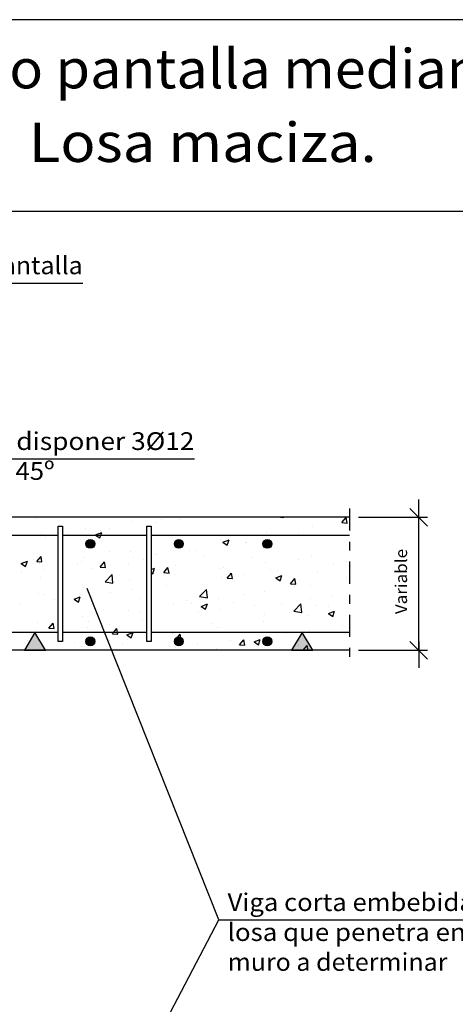
# Model space of a CAD drawing. Units: millimetres. Extents: x 6.9 to 27.1, y 4.9 to 27.8.
# Drawn here: x 14.9 to 19.9, y 16.7 to 27.8 of the extents above; entities that cross this region are included whole.
import ezdxf
from ezdxf.enums import TextEntityAlignment as Align

# ---------------------------------------------------------------- set-up
doc = ezdxf.new("R2010")
doc.units = ezdxf.units.MM
doc.linetypes.add('DASHDOT', pattern=[0.5, 0.25, -0.125, 0, -0.125])
for name, color, linetype in [('0-CYPE0', 1, 'CONTINUOUS'), ('0-CYPE1', 2, 'CONTINUOUS'), ('0-CYPE2', 4, 'CONTINUOUS'), ('0-CYPE4', 6, 'CONTINUOUS'), ('CYPECABECERA', 2, 'CONTINUOUS')]:
    doc.layers.add(name, color=color, linetype=linetype)
doc.styles.add('CYPETXT', font='romans', dxfattribs={"height": 0.2})

msp = doc.modelspace()

# ---------------------------------------------------------------- hatches: boundary and pattern name
at = {"layer": '0-CYPE1'}
for points in [[(14.99, 20.69), (15.23, 20.69), (15.11, 20.89)], [(18.009, 20.69), (18.249, 20.69), (18.129, 20.89)]]:
    msp.add_hatch(color=256, dxfattribs=at).paths.add_polyline_path(points, flags=0)
at = {"layer": '0-CYPE2'}
h = msp.add_hatch(color=256, dxfattribs=at)
edge = h.paths.add_edge_path(flags=0)
edge.add_arc((15.735, 21.89), 0.05, 0, 360)
h = msp.add_hatch(color=256, dxfattribs=at)
edge = h.paths.add_edge_path(flags=0)
edge.add_arc((16.735, 21.89), 0.05, 0, 360)
h = msp.add_hatch(color=256, dxfattribs=at)
edge = h.paths.add_edge_path(flags=0)
edge.add_arc((17.735, 21.89), 0.05, 0, 360)
h = msp.add_hatch(color=256, dxfattribs=at)
edge = h.paths.add_edge_path(flags=0)
edge.add_arc((15.735, 20.79), 0.05, 0, 360)
h = msp.add_hatch(color=256, dxfattribs=at)
edge = h.paths.add_edge_path(flags=0)
edge.add_arc((16.735, 20.79), 0.05, 0, 360)
h = msp.add_hatch(color=256, dxfattribs=at)
edge = h.paths.add_edge_path(flags=0)
edge.add_arc((17.735, 20.79), 0.05, 0, 360)

# ---------------------------------------------------------------- linework, layer by layer
at = {"layer": '0-CYPE0'}
for p, q in [((15.131, 22.18), (15.131, 22.18)), ((15.131, 22.18), (15.131, 22.18)), ((15.813, 22.19), (15.813, 22.19)), ((15.848, 22.19), (15.848, 22.19)), ((16.202, 22.138), (16.202, 22.138)), ((16.202, 22.138), (16.202, 22.138)), ((16.487, 22.129), (16.487, 22.129)), ((16.487, 22.129), (16.487, 22.129)), ((16.505, 22.19), (16.505, 22.19)), ((16.537, 22.161), (16.537, 22.161)), ((16.537, 22.161), (16.537, 22.161)), ((16.737, 22.162), (16.737, 22.162)), ((16.737, 22.162), (16.737, 22.162)), ((17.534, 22.19), (17.534, 22.19)), ((17.885, 22.19), (17.92, 22.187)), ((17.886, 22.19), (17.92, 22.187)), ((17.92, 22.187), (17.919, 22.19)), ((17.92, 22.187), (17.919, 22.19)), ((18.577, 22.13), (18.625, 22.187)), ((18.577, 22.13), (18.625, 22.187)), ((18.577, 22.13), (18.637, 22.124)), ((18.577, 22.13), (18.637, 22.124)), ((18.637, 22.124), (18.625, 22.187)), ((18.637, 22.124), (18.625, 22.187)), ((15.683, 22.063), (15.683, 22.063)), ((15.683, 22.063), (15.683, 22.063)), ((15.795, 21.991), (15.865, 22.018)), ((15.795, 21.991), (15.865, 22.018)), ((15.855, 22.046), (15.855, 22.046)), ((15.855, 22.046), (15.855, 22.046)), ((15.855, 21.99), (15.865, 22.018)), ((15.855, 21.99), (15.865, 22.017)), ((15.954, 22.061), (15.954, 22.061)), ((15.954, 22.061), (15.954, 22.061)), ((17.728, 22.015), (17.728, 22.015)), ((17.728, 22.015), (17.728, 22.015)), ((18.086, 22.011), (18.086, 22.011)), ((18.086, 22.011), (18.086, 22.011)), ((18.241, 22.085), (18.241, 22.085)), ((18.241, 22.085), (18.241, 22.085)), ((18.664, 22.116), (18.664, 22.116)), ((18.664, 22.056), (18.664, 22.056)), ((15.178, 21.999), (15.178, 21.999)), ((15.178, 21.999), (15.178, 21.999)), ((15.226, 21.963), (15.226, 21.963)), ((15.371, 21.961), (15.371, 21.961)), ((15.477, 21.996), (15.477, 21.996)), ((15.477, 21.996), (15.477, 21.996)), ((15.587, 21.99), (15.587, 21.99)), ((15.795, 21.991), (15.795, 21.99)), ((15.795, 21.991), (15.795, 21.99)), ((15.795, 21.99), (15.844, 21.957)), ((15.844, 21.957), (15.855, 21.99)), ((16.031, 21.99), (16.031, 21.99)), ((16.723, 21.99), (16.723, 21.99)), ((16.852, 21.99), (16.852, 21.99)), ((17.208, 21.94), (17.208, 21.94)), ((17.232, 21.911), (17.302, 21.937)), ((17.232, 21.911), (17.281, 21.877)), ((17.281, 21.877), (17.302, 21.937)), ((17.416, 21.99), (17.416, 21.99)), ((17.484, 21.901), (17.484, 21.901)), ((17.502, 21.911), (17.502, 21.911)), ((17.735, 21.934), (17.735, 21.934)), ((18.113, 21.984), (18.113, 21.984)), ((18.539, 21.99), (18.539, 21.99)), ((15.955, 21.8), (15.955, 21.8)), ((16.19, 21.806), (16.19, 21.806)), ((16.703, 21.876), (16.703, 21.876)), ((16.853, 21.818), (16.853, 21.818)), ((16.919, 21.811), (16.919, 21.811)), ((14.954, 21.668), (15.024, 21.695)), ((15.004, 21.635), (15.024, 21.695)), ((15.098, 21.711), (15.098, 21.711)), ((15.129, 21.691), (15.178, 21.749)), ((15.129, 21.691), (15.189, 21.686)), ((15.189, 21.686), (15.178, 21.749)), ((15.632, 21.688), (15.632, 21.688)), ((15.67, 21.731), (15.67, 21.731)), ((15.847, 21.628), (15.895, 21.686)), ((15.906, 21.623), (15.895, 21.686)), ((16.224, 21.735), (16.224, 21.735)), ((16.336, 21.711), (16.336, 21.711)), ((16.474, 21.768), (16.474, 21.768)), ((16.489, 21.778), (16.489, 21.778)), ((17.023, 21.755), (17.023, 21.755)), ((17.557, 21.733), (17.557, 21.733)), ((17.716, 21.682), (17.716, 21.682)), ((18.09, 21.71), (18.09, 21.71)), ((18.229, 21.752), (18.229, 21.752)), ((18.482, 21.672), (18.482, 21.672)), ((18.624, 21.687), (18.624, 21.687)), ((14.954, 21.668), (15.004, 21.635)), ((14.963, 21.569), (14.963, 21.569)), ((15.165, 21.667), (15.165, 21.667)), ((15.213, 21.602), (15.213, 21.602)), ((15.592, 21.652), (15.592, 21.652)), ((15.753, 21.611), (15.753, 21.611)), ((15.847, 21.628), (15.906, 21.623)), ((16.166, 21.666), (16.166, 21.666)), ((16.422, 21.6), (16.461, 21.615)), ((16.422, 21.567), (16.441, 21.554)), ((16.441, 21.554), (16.461, 21.615)), ((16.564, 21.566), (16.612, 21.623)), ((16.564, 21.566), (16.624, 21.56)), ((16.624, 21.56), (16.612, 21.623)), ((16.7, 21.643), (16.7, 21.643)), ((17.196, 21.607), (17.196, 21.607)), ((17.234, 21.621), (17.234, 21.621)), ((17.767, 21.598), (17.767, 21.598)), ((17.85, 21.589), (17.85, 21.589)), ((18.301, 21.576), (18.301, 21.576)), ((15.17, 21.511), (15.17, 21.511)), ((15.902, 21.462), (15.98, 21.543)), ((15.902, 21.462), (15.991, 21.448)), ((15.991, 21.448), (15.98, 21.543)), ((16.178, 21.473), (16.178, 21.473)), ((16.691, 21.543), (16.691, 21.543)), ((17.221, 21.506), (17.221, 21.506)), ((17.281, 21.503), (17.329, 21.56)), ((17.281, 21.503), (17.341, 21.498)), ((17.341, 21.498), (17.329, 21.56)), ((17.472, 21.539), (17.472, 21.539)), ((17.829, 21.508), (17.899, 21.535)), ((17.829, 21.508), (17.878, 21.474)), ((17.878, 21.474), (17.899, 21.535)), ((17.998, 21.44), (18.047, 21.498)), ((18.058, 21.435), (18.047, 21.498)), ((18.628, 21.515), (18.628, 21.515)), ((15.658, 21.398), (15.658, 21.398)), ((15.961, 21.34), (15.961, 21.34)), ((16.211, 21.373), (16.211, 21.373)), ((16.59, 21.423), (16.59, 21.423)), ((16.969, 21.296), (17.047, 21.377)), ((17.058, 21.282), (17.047, 21.377)), ((17.703, 21.349), (17.703, 21.349)), ((17.998, 21.44), (18.058, 21.435)), ((18.044, 21.414), (18.044, 21.414)), ((18.217, 21.42), (18.217, 21.42)), ((15.153, 21.334), (15.153, 21.334)), ((15.222, 21.314), (15.222, 21.314)), ((15.329, 21.257), (15.329, 21.257)), ((15.551, 21.265), (15.621, 21.292)), ((15.551, 21.265), (15.601, 21.232)), ((15.601, 21.232), (15.621, 21.292)), ((15.756, 21.292), (15.756, 21.292)), ((16.29, 21.269), (16.29, 21.269)), ((16.824, 21.247), (16.824, 21.247)), ((16.969, 21.296), (17.058, 21.282)), ((17.184, 21.274), (17.184, 21.274)), ((17.461, 21.314), (17.461, 21.314)), ((18.219, 21.278), (18.219, 21.278)), ((18.469, 21.311), (18.469, 21.311)), ((14.95, 21.207), (14.95, 21.207)), ((16.166, 21.14), (16.166, 21.14)), ((16.679, 21.21), (16.679, 21.21)), ((16.878, 21.214), (16.878, 21.214)), ((16.988, 21.185), (17.058, 21.212)), ((16.988, 21.185), (17.038, 21.152)), ((17.038, 21.152), (17.058, 21.212)), ((17.209, 21.145), (17.209, 21.145)), ((17.358, 21.224), (17.358, 21.224)), ((17.587, 21.195), (17.587, 21.195)), ((17.891, 21.202), (17.891, 21.202)), ((18.036, 21.131), (18.114, 21.212)), ((18.036, 21.131), (18.125, 21.117)), ((18.125, 21.117), (18.114, 21.212)), ((18.284, 21.195), (18.284, 21.195)), ((18.425, 21.179), (18.425, 21.179)), ((18.425, 21.105), (18.495, 21.132)), ((18.475, 21.072), (18.495, 21.132)), ((15.646, 21.065), (15.646, 21.065)), ((15.712, 21.014), (15.712, 21.014)), ((16.295, 21.114), (16.295, 21.114)), ((16.327, 21.029), (16.327, 21.029)), ((16.958, 21.112), (16.958, 21.112)), ((17.691, 21.016), (17.691, 21.016)), ((17.701, 21.095), (17.701, 21.095)), ((18.205, 21.087), (18.205, 21.087)), ((18.425, 21.105), (18.475, 21.072)), ((15.128, 20.914), (15.128, 20.914)), ((15.141, 21.001), (15.141, 21.001)), ((15.268, 20.939), (15.316, 20.996)), ((15.268, 20.939), (15.328, 20.934)), ((15.328, 20.934), (15.316, 20.996)), ((15.698, 20.946), (15.698, 20.946)), ((15.948, 20.979), (15.948, 20.979)), ((15.997, 20.89), (16.034, 20.934)), ((16.042, 20.89), (16.034, 20.934)), ((16.534, 20.895), (16.534, 20.895)), ((17.118, 20.995), (17.118, 20.995)), ((17.172, 20.941), (17.172, 20.941)), ((18.206, 20.916), (18.206, 20.916)), ((18.585, 20.966), (18.585, 20.966)), ((15.028, 20.803), (15.028, 20.803)), ((15.066, 20.863), (15.066, 20.863)), ((15.951, 20.794), (15.951, 20.794)), ((15.985, 20.876), (15.997, 20.89)), ((15.985, 20.876), (16.045, 20.871)), ((16.045, 20.871), (16.042, 20.89)), ((16.148, 20.863), (16.218, 20.89)), ((16.148, 20.863), (16.198, 20.829)), ((16.153, 20.807), (16.153, 20.807)), ((16.198, 20.829), (16.218, 20.89)), ((16.667, 20.877), (16.667, 20.877)), ((16.703, 20.814), (16.751, 20.871)), ((16.703, 20.814), (16.722, 20.812)), ((16.762, 20.808), (16.751, 20.871)), ((16.751, 20.809), (16.762, 20.808)), ((17.324, 20.8), (17.324, 20.8)), ((17.42, 20.751), (17.468, 20.808)), ((17.48, 20.746), (17.468, 20.808)), ((17.585, 20.783), (17.655, 20.81)), ((17.635, 20.749), (17.655, 20.81)), ((17.956, 20.883), (17.956, 20.883)), ((15.368, 20.694), (15.368, 20.694)), ((15.561, 20.781), (15.561, 20.781)), ((15.634, 20.732), (15.634, 20.732)), ((16.095, 20.758), (16.095, 20.758)), ((16.629, 20.736), (16.629, 20.736)), ((16.695, 20.718), (16.695, 20.718)), ((16.946, 20.75), (16.946, 20.75)), ((17.163, 20.713), (17.163, 20.713)), ((17.42, 20.751), (17.48, 20.746)), ((17.585, 20.783), (17.635, 20.749)), ((17.697, 20.691), (17.697, 20.691)), ((18.083, 20.745), (18.083, 20.745)), ((18.139, 20.69), (18.185, 20.745)), ((18.196, 20.69), (18.185, 20.745)), ((18.193, 20.754), (18.193, 20.754))]:
    msp.add_line(p, q, dxfattribs=at)
for points in [[(15.121, 22.19), (15.121, 22.19), (15.121, 22.19), (15.121, 22.19)], [(15.343, 22.19), (15.343, 22.19), (15.343, 22.19), (15.343, 22.19)], [(15.426, 22.19), (15.426, 22.19), (15.426, 22.19)], [(15.841, 22.19), (15.841, 22.19), (15.841, 22.19), (15.841, 22.19)], [(16.34, 22.19), (16.34, 22.19), (16.34, 22.19), (16.34, 22.19)], [(16.838, 22.19), (16.838, 22.19), (16.838, 22.19), (16.838, 22.19)], [(16.95, 22.19), (16.95, 22.19), (16.95, 22.19)], [(17.113, 22.19), (17.113, 22.19), (17.113, 22.19)], [(17.198, 22.19), (17.198, 22.19), (17.198, 22.19)], [(17.337, 22.19), (17.337, 22.19), (17.337, 22.19), (17.337, 22.19)], [(17.835, 22.19), (17.835, 22.19), (17.835, 22.19), (17.835, 22.19)], [(17.89, 22.19), (17.89, 22.19), (17.89, 22.19)], [(18.333, 22.19), (18.333, 22.19), (18.333, 22.19), (18.333, 22.19)], [(18.378, 22.19), (18.378, 22.19), (18.378, 22.19)], [(18.583, 22.19), (18.583, 22.19), (18.583, 22.19)], [(18.664, 22.086), (18.664, 22.086), (18.664, 22.086)], [(15.166, 21.99), (15.166, 21.99), (15.166, 21.99), (15.166, 21.99)], [(15.339, 21.99), (15.339, 21.99), (15.339, 21.99)], [(15.432, 21.99), (15.432, 21.99), (15.432, 21.99), (15.432, 21.99)], [(16.009, 21.99), (16.009, 21.99), (16.009, 21.99)], [(16.431, 21.99), (16.431, 21.99), (16.431, 21.99), (16.431, 21.99)], [(17.274, 21.99), (17.274, 21.99), (17.274, 21.99)], [(17.696, 21.99), (17.696, 21.99), (17.696, 21.99)], [(18.117, 21.99), (18.117, 21.99), (18.117, 21.99), (18.117, 21.99)], [(18.165, 21.99), (18.165, 21.99), (18.165, 21.99)]]:
    msp.add_lwpolyline(points, close=True, dxfattribs=at)
at = {"layer": '0-CYPE1'}
for p, q in [((13.353, 24.834), (15.649, 24.834)), ((13.091, 22.85), (16.911, 22.85)), ((19.446, 22.09), (19.446, 22.39)), ((19.546, 22.09), (19.346, 22.29)), ((18.764, 22.19), (19.546, 22.19)), ((19.446, 20.69), (19.446, 22.19)), ((15.372, 20.79), (15.372, 22.09)), ((15.372, 22.09), (15.422, 22.09)), ((15.422, 22.09), (15.422, 20.79)), ((16.372, 20.79), (16.372, 22.09)), ((16.372, 22.09), (16.422, 22.09)), ((16.422, 22.09), (16.422, 20.79)), ((17.186, 17.646), (15.701, 21.387)), ((15.422, 20.79), (15.372, 20.79)), ((16.422, 20.79), (16.372, 20.79)), ((19.546, 20.59), (19.346, 20.79)), ((19.446, 20.79), (19.446, 20.49)), ((18.764, 20.69), (19.546, 20.69)), ((15.78, 14.964), (17.186, 17.646)), ((17.186, 17.646), (20.469, 17.646))]:
    msp.add_line(p, q, dxfattribs=at)
at = {"layer": '0-CYPE1', "linetype": 'DASHDOT'}
msp.add_line((18.664, 22.29), (18.664, 20.59), dxfattribs=at)
at = {"layer": '0-CYPE1'}
for points in [[(14.99, 20.69), (15.23, 20.69), (15.11, 20.89)], [(18.009, 20.69), (18.249, 20.69), (18.129, 20.89)]]:
    msp.add_lwpolyline(points, close=True, dxfattribs=at)
at = {"layer": '0-CYPE2'}
for p, q in [((18.664, 22.19), (11.647, 22.19)), ((18.664, 20.69), (11.647, 20.69))]:
    msp.add_line(p, q, dxfattribs=at)
for centre in [(15.735, 21.89), (16.735, 21.89), (17.735, 21.89), (15.735, 20.79), (16.735, 20.79), (17.735, 20.79)]:
    msp.add_circle(centre, 0.05, dxfattribs=at)
at = {"layer": '0-CYPE4'}
for p, q in [((14.422, 21.99), (15.372, 21.99)), ((15.422, 21.99), (16.372, 21.99)), ((16.422, 21.99), (18.664, 21.99)), ((15.372, 20.89), (14.422, 20.89)), ((16.372, 20.89), (15.422, 20.89)), ((18.664, 20.89), (16.422, 20.89))]:
    msp.add_line(p, q, dxfattribs=at)
at = {"layer": 'CYPECABECERA'}
msp.add_lwpolyline([(6.906, 25.647), (27.105, 25.647), (27.105, 27.807), (6.906, 27.807), (6.906, 25.647)], close=True, dxfattribs=at)

# ---------------------------------------------------------------- texts
at = {"layer": '0-CYPE1', "style": 'CYPETXT'}
for s, width, p, p2 in [('Armado pantalla', 0.893721, (13.453, 24.934), (15.649, 24.934)), ('Se aconseja disponer 3%%c12', 0.871875, (13.191, 22.95), (16.911, 22.95)), ('inclinados a 45º ', 0.801125, (13.191, 22.613), (15.396, 22.613)), ('Viga corta embebida en', 0.85477, (17.286, 17.746), (20.469, 17.746)), ('losa que penetra en el ', 0.794889, (17.286, 17.408), (20.352, 17.408)), ('muro a determinar ', 0.805527, (17.286, 17.071), (19.833, 17.071))]:
    msp.add_text(s, height=0.2, dxfattribs=dict(at, width=width)).set_placement(p, p2, align=Align.FIT)
at = {"layer": '0-CYPE1', "style": 'CYPETXT', "width": 0.974118}
msp.add_text('Variable', height=0.1333, rotation=90, dxfattribs=at).set_placement((19.313, 21.097), (19.313, 21.833), align=Align.FIT)
at = {"layer": 'CYPECABECERA', "style": 'CYPETXT'}
for s, width, p, p2 in [('Enlace intermedio en muro pantalla mediante cajetines puntuales.', 0.848566, (7.238, 27.032), (26.773, 27.032)), ('Losa maciza.', 0.8865, (15.041, 26.201), (18.97, 26.201))]:
    msp.add_text(s, height=0.44312, dxfattribs=dict(at, width=width)).set_placement(p, p2, align=Align.FIT)

doc.saveas('drawing.dxf')
